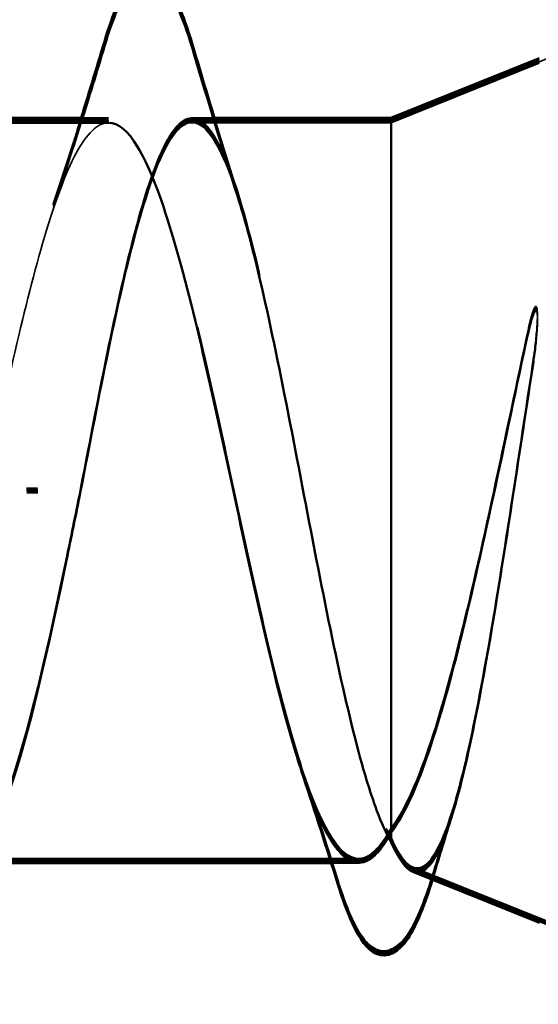
# Model space of a CAD drawing. Units: inches. Extents: x 0 to 118, y -246 to 21.
# Drawn here: x 77 to 77, y -233 to -233 of the extents above; entities that cross this region are included whole.
import ezdxf

# ---------------------------------------------------------------- set-up
doc = ezdxf.new("R2010")
doc.units = ezdxf.units.IN
doc.header["$LTSCALE"] = 2
doc.header["$MEASUREMENT"] = 0
doc.linetypes.add('DASHED', pattern=[0.2067, 0.1654, -0.0413])
doc.layers.add('Hidden (ANSI)', color=7, linetype='DASHED', lineweight=35)
doc.layers.add('Visible (ANSI)', color=7, linetype='Continuous', lineweight=50)

msp = doc.modelspace()

# ---------------------------------------------------------------- linework, layer by layer
at = {"layer": 'Hidden (ANSI)', "ltscale": 0.063565}
msp.add_line((77.363493, -232.881228), (77.425488, -232.856216), dxfattribs=at)
at = {"layer": 'Hidden (ANSI)', "ltscale": 0.063883}
msp.add_line((77.313927, -232.881238), (77.246743, -232.881251), dxfattribs=at)
at = {"layer": 'Hidden (ANSI)', "ltscale": 0.00437}
msp.add_line((77.313923, -232.881028), (77.309229, -232.881029), dxfattribs=at)
at = {"layer": 'Hidden (ANSI)', "ltscale": 0.004304}
msp.add_line((77.313918, -232.880818), (77.309294, -232.880819), dxfattribs=at)
at = {"layer": 'Hidden (ANSI)', "ltscale": 0.004237}
msp.add_line((77.313914, -232.880608), (77.30936, -232.880608), dxfattribs=at)
at = {"layer": 'Hidden (ANSI)', "ltscale": 0.003442}
msp.add_line((77.332264, -232.880604), (77.328545, -232.880605), dxfattribs=at)
at = {"layer": 'Hidden (ANSI)', "ltscale": 0.003499}
msp.add_line((77.332328, -232.880814), (77.328549, -232.880815), dxfattribs=at)
at = {"layer": 'Hidden (ANSI)', "ltscale": 0.003555}
msp.add_line((77.332392, -232.881024), (77.328554, -232.881025), dxfattribs=at)
at = {"layer": 'Hidden (ANSI)', "ltscale": 0.03317}
msp.add_line((77.363493, -232.881228), (77.328558, -232.881235), dxfattribs=at)
at = {"layer": 'Hidden (ANSI)', "ltscale": 0.003668}
msp.add_line((77.33252, -232.881445), (77.328563, -232.881445), dxfattribs=at)
at = {"layer": 'Hidden (ANSI)', "ltscale": 0.066139}
for p, q in [((77.357808, -233.010599), (77.288254, -233.010612)), ((77.357812, -233.010809), (77.288259, -233.010823)), ((77.357817, -233.011019), (77.288263, -233.011033)), ((77.357821, -233.01123), (77.288268, -233.011243))]:
    msp.add_line(p, q, dxfattribs=at)
at = {"layer": 'Hidden (ANSI)', "ltscale": 0.004506}
msp.add_line((77.357826, -233.01144), (77.35299, -233.011441), dxfattribs=at)
at = {"layer": 'Hidden (ANSI)', "ltscale": 0.059661}
for p, q in [((77.367306, -233.01213), (77.425509, -233.035586)), ((77.367311, -233.01234), (77.425514, -233.035796)), ((77.367315, -233.01255), (77.425518, -233.036006)), ((77.36732, -233.012761), (77.425523, -233.036216))]:
    msp.add_line(p, q, dxfattribs=at)
at = {"layer": 'Hidden (ANSI)', "ltscale": 0.004879}
for centre, start_param, end_param in [((77.363492, -232.945598), 6.2026918, 6.2831277), ((77.363496, -232.945808), 6.2034194, 6.2838578), ((77.363501, -232.946018), 6.2037106, 6.2841498), ((77.363506, -232.946228), 6.2038561, 6.2842958)]:
    msp.add_ellipse(centre, major_axis=(-0.000013, 0.065), ratio=0.00001, start_param=start_param, end_param=end_param, dxfattribs=at)
at = {"layer": 'Hidden (ANSI)', "ltscale": 0.002412}
for centre in [(77.300492, -232.945608), (77.300496, -232.945819), (77.300501, -232.946029), (77.300506, -232.946239), (77.30051, -232.946449)]:
    msp.add_ellipse(centre, major_axis=(0.001, 0), ratio=0.0000175, start_param=0.2520215, end_param=2.8895722, dxfattribs=at)
at = {"layer": 'Hidden (ANSI)', "ltscale": 0.090202}
msp.add_open_spline([(77.313187, -232.867828), (77.314673, -232.862864), (77.316142, -232.859351), (77.318687, -232.856434), (77.319694, -232.85579), (77.322631, -232.855788), (77.324058, -232.857343), (77.326539, -232.861929), (77.327689, -232.865019), (77.328837, -232.868924)], degree=3, knots=[0, 0, 0, 0, 0.07823646, 0.07823646, 0.11746316, 0.11746316, 0.18161954, 0.18161954, 0.24008274, 0.24008274, 0.24008274, 0.24008274], dxfattribs=at)
at = {"layer": 'Hidden (ANSI)', "ltscale": 0.028762}
msp.add_open_spline([(77.304221, -232.896329), (77.307347, -232.887), (77.310311, -232.877434), (77.313187, -232.867828)], degree=3, dxfattribs=at)
at = {"layer": 'Hidden (ANSI)', "ltscale": 0.025203}
msp.add_open_spline([(77.328837, -232.868924), (77.331321, -232.877377), (77.333868, -232.885802), (77.33653, -232.894089)], degree=3, dxfattribs=at)
at = {"layer": 'Hidden (ANSI)', "ltscale": 1.076982}
for points in [[(76.686492, -232.94573), (76.691936, -232.972493), (76.697381, -232.99829), (76.702821, -233.007101), (76.708262, -233.015912), (76.7137, -233.007101), (76.719135, -232.986138), (76.72457, -232.965176), (76.730004, -232.933574), (76.735439, -232.910958), (76.740874, -232.888341), (76.746311, -232.876341), (76.751751, -232.882409), (76.757191, -232.888477), (76.762635, -232.912174), (76.76808, -232.938785), (76.773524, -232.965396), (76.778969, -232.993), (76.78441, -233.004455), (76.789852, -233.015909), (76.79529, -233.010388), (76.800725, -232.991319), (76.806161, -232.97225), (76.811594, -232.941008), (76.817029, -232.916995), (76.822464, -232.892982), (76.8279, -232.877928), (76.83334, -232.881183), (76.83878, -232.884437), (76.844223, -232.905764), (76.849668, -232.931919), (76.855112, -232.958075), (76.860557, -232.987171), (76.865999, -233.001138), (76.871441, -233.015106), (76.87688, -233.012938), (76.882316, -232.99598), (76.887752, -232.979021), (76.893185, -232.948496), (76.898619, -232.923359), (76.904054, -232.898223), (76.90949, -232.880288), (76.914929, -232.880692), (76.920368, -232.881096), (76.925811, -232.899809), (76.931255, -232.925211), (76.9367, -232.950612), (76.942145, -232.980869), (76.947587, -232.99719), (76.95303, -233.013512), (76.958469, -233.014722), (76.963905, -233.000067), (76.969342, -232.985413), (76.974776, -232.955952), (76.98021, -232.929978), (76.985644, -232.904004), (76.991079, -232.883393), (76.996518, -232.880942), (77.001957, -232.878491), (77.007399, -232.894377), (77.012843, -232.918735), (77.018287, -232.943094), (77.023733, -232.974166), (77.029175, -232.992656), (77.034618, -233.011145), (77.040058, -233.015719), (77.045495, -233.003535), (77.050932, -232.991352), (77.056366, -232.96329), (77.0618, -232.936776), (77.067234, -232.910261), (77.072669, -232.887207), (77.078108, -232.881929), (77.083546, -232.876651), (77.088988, -232.88953), (77.094431, -232.912567), (77.099875, -232.935604), (77.10532, -232.967138), (77.110764, -232.987585), (77.116207, -233.008032), (77.121648, -233.015918), (77.127085, -233.006344), (77.132522, -232.99677), (77.137957, -232.970427), (77.143391, -232.943674), (77.148825, -232.916921), (77.154259, -232.891687), (77.159697, -232.883642), (77.165135, -232.875597), (77.170576, -232.885322), (77.176019, -232.906775), (77.181463, -232.928229), (77.186908, -232.959865), (77.192352, -232.982037), (77.197795, -233.004208), (77.203237, -233.015315), (77.208675, -233.00846), (77.214113, -233.001605), (77.219547, -232.977282), (77.224981, -232.950595), (77.230415, -232.923908), (77.23585, -232.896783), (77.241287, -232.886062), (77.246724, -232.875342), (77.252164, -232.881801), (77.257608, -232.901427), (77.263051, -232.921053), (77.268496, -232.95243), (77.27394, -232.976073), (77.279384, -232.999716), (77.284826, -233.013919), (77.290264, -233.009861), (77.295703, -233.005803), (77.301138, -232.983777), (77.306572, -232.95746), (77.307378, -232.953553), (77.308185, -232.94958), (77.308992, -232.945607)], [(76.686496, -232.94594), (76.691941, -232.972703), (76.697385, -232.998501), (76.702826, -233.007311), (76.708267, -233.016122), (76.713705, -233.007311), (76.71914, -232.986348), (76.724575, -232.965386), (76.730008, -232.933785), (76.735443, -232.911168), (76.740878, -232.888552), (76.746315, -232.876551), (76.751756, -232.882619), (76.757196, -232.888687), (76.76264, -232.912384), (76.768084, -232.938995), (76.773529, -232.965606), (76.778973, -232.99321), (76.784415, -233.004665), (76.789856, -233.016119), (76.795294, -233.010598), (76.80073, -232.991529), (76.806166, -232.97246), (76.811599, -232.941219), (76.817034, -232.917205), (76.822468, -232.893192), (76.827905, -232.878139), (76.833344, -232.881393), (76.838784, -232.884647), (76.844228, -232.905974), (76.849672, -232.93213), (76.855116, -232.958285), (76.860561, -232.987381), (76.866003, -233.001349), (76.871445, -233.015316), (76.876884, -233.013148), (76.88232, -232.99619), (76.887756, -232.979231), (76.89319, -232.948706), (76.898624, -232.923569), (76.904058, -232.898433), (76.909494, -232.880498), (76.914934, -232.880902), (76.920373, -232.881306), (76.925816, -232.90002), (76.93126, -232.925421), (76.936704, -232.950822), (76.942149, -232.981079), (76.947592, -232.997401), (76.953034, -233.013722), (76.958474, -233.014932), (76.96391, -233.000278), (76.969347, -232.985623), (76.97478, -232.956162), (76.980214, -232.930188), (76.985649, -232.904215), (76.991084, -232.883603), (76.996523, -232.881152), (77.001962, -232.878701), (77.007404, -232.894587), (77.012848, -232.918946), (77.018292, -232.943304), (77.023737, -232.974376), (77.02918, -232.992866), (77.034623, -233.011356), (77.040063, -233.015929), (77.0455, -233.003745), (77.050937, -232.991562), (77.056371, -232.9635), (77.061805, -232.936986), (77.067239, -232.910471), (77.072674, -232.887417), (77.078112, -232.882139), (77.08355, -232.876861), (77.088992, -232.88974), (77.094436, -232.912777), (77.09988, -232.935814), (77.105325, -232.967348), (77.110768, -232.987795), (77.116211, -233.008242), (77.121652, -233.016128), (77.12709, -233.006554), (77.132527, -232.99698), (77.137961, -232.970638), (77.143395, -232.943884), (77.14883, -232.917131), (77.154264, -232.891898), (77.159702, -232.883853), (77.165139, -232.875808), (77.170581, -232.885532), (77.176024, -232.906986), (77.181467, -232.92844), (77.186913, -232.960075), (77.192356, -232.982247), (77.1978, -233.004418), (77.203241, -233.015526), (77.208679, -233.00867), (77.214117, -233.001815), (77.219552, -232.977493), (77.224986, -232.950806), (77.23042, -232.924119), (77.235854, -232.896993), (77.241291, -232.886273), (77.246729, -232.875552), (77.252169, -232.882011), (77.257612, -232.901637), (77.263055, -232.921263), (77.268501, -232.952641), (77.273944, -232.976284), (77.279388, -232.999927), (77.28483, -233.014129), (77.290269, -233.010071), (77.295707, -233.006013), (77.301142, -232.983987), (77.306576, -232.95767), (77.307383, -232.953764), (77.30819, -232.949791), (77.308996, -232.945817)], [(76.686501, -232.94615), (76.691945, -232.972913), (76.69739, -232.998711), (76.702831, -233.007522), (76.708272, -233.016333), (76.713709, -233.007521), (76.719144, -232.986559), (76.72458, -232.965596), (76.730013, -232.933995), (76.735448, -232.911378), (76.740883, -232.888762), (76.74632, -232.876762), (76.75176, -232.882829), (76.757201, -232.888897), (76.762644, -232.912595), (76.768089, -232.939205), (76.773533, -232.965816), (76.778978, -232.99342), (76.784419, -233.004875), (76.789861, -233.01633), (76.795299, -233.010808), (76.800735, -232.991739), (76.80617, -232.97267), (76.811603, -232.941429), (76.817038, -232.917415), (76.822473, -232.893402), (76.827909, -232.878349), (76.833349, -232.881603), (76.838789, -232.884858), (76.844232, -232.906185), (76.849677, -232.93234), (76.855121, -232.958495), (76.860566, -232.987591), (76.866008, -233.001559), (76.87145, -233.015527), (76.876889, -233.013358), (76.882325, -232.9964), (76.887761, -232.979442), (76.893194, -232.948916), (76.898629, -232.92378), (76.904063, -232.898643), (76.909499, -232.880708), (76.914938, -232.881112), (76.920378, -232.881516), (76.92582, -232.90023), (76.931265, -232.925631), (76.936709, -232.951032), (76.942154, -232.981289), (76.947596, -232.997611), (76.953039, -233.013933), (76.958478, -233.015142), (76.963915, -233.000488), (76.969351, -232.985833), (76.974785, -232.956372), (76.980219, -232.930398), (76.985653, -232.904425), (76.991089, -232.883813), (76.996527, -232.881362), (77.001966, -232.878911), (77.007409, -232.894798), (77.012853, -232.919156), (77.018297, -232.943514), (77.023742, -232.974586), (77.029185, -232.993076), (77.034627, -233.011566), (77.040068, -233.016139), (77.045505, -233.003956), (77.050941, -232.991772), (77.056375, -232.96371), (77.061809, -232.937196), (77.067244, -232.910681), (77.072678, -232.887627), (77.078117, -232.882349), (77.083555, -232.877071), (77.088997, -232.88995), (77.094441, -232.912987), (77.099884, -232.936025), (77.10533, -232.967558), (77.110773, -232.988005), (77.116216, -233.008452), (77.121657, -233.016338), (77.127094, -233.006764), (77.132532, -232.99719), (77.137966, -232.970848), (77.1434, -232.944095), (77.148834, -232.917341), (77.154269, -232.892108), (77.159706, -232.884063), (77.165144, -232.876018), (77.170585, -232.885742), (77.176029, -232.907196), (77.181472, -232.92865), (77.186917, -232.960286), (77.192361, -232.982457), (77.197804, -233.004628), (77.203246, -233.015736), (77.208684, -233.008881), (77.214122, -233.002026), (77.219556, -232.977703), (77.22499, -232.951016), (77.230425, -232.924329), (77.235859, -232.897203), (77.241296, -232.886483), (77.246733, -232.875762), (77.252174, -232.882221), (77.257617, -232.901847), (77.26306, -232.921473), (77.268505, -232.952851), (77.273949, -232.976494), (77.279393, -233.000137), (77.284835, -233.014339), (77.290273, -233.010281), (77.295712, -233.006223), (77.301147, -232.984197), (77.306581, -232.95788), (77.307388, -232.953974), (77.308194, -232.950001), (77.309001, -232.946028)], [(76.686506, -232.94636), (76.69195, -232.973123), (76.697394, -232.998921), (76.702835, -233.007732), (76.708276, -233.016543), (76.713714, -233.007731), (76.719149, -232.986769), (76.724584, -232.965806), (76.730017, -232.934205), (76.735452, -232.911588), (76.740887, -232.888972), (76.746324, -232.876972), (76.751765, -232.883039), (76.757205, -232.889107), (76.762649, -232.912805), (76.768093, -232.939416), (76.773538, -232.966026), (76.778982, -232.99363), (76.784424, -233.005085), (76.789865, -233.01654), (76.795304, -233.011018), (76.800739, -232.991949), (76.806175, -232.97288), (76.811608, -232.941639), (76.817043, -232.917625), (76.822477, -232.893612), (76.827914, -232.878559), (76.833354, -232.881813), (76.838794, -232.885068), (76.844237, -232.906395), (76.849681, -232.93255), (76.855126, -232.958705), (76.860571, -232.987801), (76.866012, -233.001769), (76.871454, -233.015737), (76.876893, -233.013569), (76.882329, -232.99661), (76.887765, -232.979652), (76.893199, -232.949126), (76.898633, -232.92399), (76.904068, -232.898853), (76.909503, -232.880918), (76.914943, -232.881322), (76.920382, -232.881726), (76.925825, -232.90044), (76.931269, -232.925841), (76.936713, -232.951243), (76.942158, -232.981499), (76.947601, -232.997821), (76.953043, -233.014143), (76.958483, -233.015352), (76.963919, -233.000698), (76.969356, -232.986043), (76.974789, -232.956582), (76.980224, -232.930608), (76.985658, -232.904635), (76.991093, -232.884023), (76.996532, -232.881572), (77.001971, -232.879121), (77.007413, -232.895008), (77.012857, -232.919366), (77.018301, -232.943724), (77.023746, -232.974796), (77.029189, -232.993286), (77.034632, -233.011776), (77.040072, -233.016349), (77.045509, -233.004166), (77.050946, -232.991982), (77.05638, -232.96392), (77.061814, -232.937406), (77.067248, -232.910892), (77.072683, -232.887837), (77.078121, -232.882559), (77.08356, -232.877281), (77.089001, -232.89016), (77.094445, -232.913197), (77.099889, -232.936235), (77.105334, -232.967768), (77.110777, -232.988216), (77.116221, -233.008663), (77.121661, -233.016548), (77.127099, -233.006974), (77.132536, -232.9974), (77.13797, -232.971058), (77.143405, -232.944305), (77.148839, -232.917552), (77.154273, -232.892318), (77.159711, -232.884273), (77.165149, -232.876228), (77.17059, -232.885952), (77.176033, -232.907406), (77.181477, -232.92886), (77.186922, -232.960496), (77.192366, -232.982667), (77.197809, -233.004839), (77.20325, -233.015946), (77.208688, -233.009091), (77.214126, -233.002236), (77.219561, -232.977913), (77.224995, -232.951226), (77.230429, -232.924539), (77.235863, -232.897413), (77.2413, -232.886693), (77.246738, -232.875973), (77.252178, -232.882431), (77.257621, -232.902057), (77.263064, -232.921683), (77.26851, -232.953061), (77.273954, -232.976704), (77.279397, -233.000347), (77.284839, -233.01455), (77.290278, -233.010491), (77.295716, -233.006433), (77.301151, -232.984407), (77.306586, -232.95809), (77.307392, -232.954184), (77.308199, -232.950211), (77.309006, -232.946238)]]:
    msp.add_open_spline(points, degree=3, knots=[-47.1238898, -47.1238898, -47.1238898, -47.1238898, -45.8886129, -45.8886129, -45.8886129, -44.6533359, -44.6533359, -44.6533359, -43.418059, -43.418059, -43.418059, -42.182782, -42.182782, -42.182782, -40.9475051, -40.9475051, -40.9475051, -39.7122281, -39.7122281, -39.7122281, -38.4769512, -38.4769512, -38.4769512, -37.2416742, -37.2416742, -37.2416742, -36.0063973, -36.0063973, -36.0063973, -34.7711204, -34.7711204, -34.7711204, -33.5358434, -33.5358434, -33.5358434, -32.3005665, -32.3005665, -32.3005665, -31.0652895, -31.0652895, -31.0652895, -29.8300126, -29.8300126, -29.8300126, -28.5947356, -28.5947356, -28.5947356, -27.3594587, -27.3594587, -27.3594587, -26.1241817, -26.1241817, -26.1241817, -24.8889048, -24.8889048, -24.8889048, -23.6536278, -23.6536278, -23.6536278, -22.4183509, -22.4183509, -22.4183509, -21.183074, -21.183074, -21.183074, -19.947797, -19.947797, -19.947797, -18.7125201, -18.7125201, -18.7125201, -17.4772431, -17.4772431, -17.4772431, -16.2419662, -16.2419662, -16.2419662, -15.0066892, -15.0066892, -15.0066892, -13.7714123, -13.7714123, -13.7714123, -12.5361353, -12.5361353, -12.5361353, -11.3008584, -11.3008584, -11.3008584, -10.0655815, -10.0655815, -10.0655815, -8.8303045, -8.8303045, -8.8303045, -7.5950276, -7.5950276, -7.5950276, -6.3597506, -6.3597506, -6.3597506, -5.1244737, -5.1244737, -5.1244737, -3.8891967, -3.8891967, -3.8891967, -2.6539198, -2.6539198, -2.6539198, -1.4186428, -1.4186428, -1.4186428, -0.1833659, -0.1833659, -0.1833659, 0, 0, 0, 0], dxfattribs=at)
at = {"layer": 'Hidden (ANSI)', "ltscale": 0.324094}
for points in [[(77.363503, -233.005264), (77.361644, -233.008699), (77.359802, -233.010512), (77.356082, -233.01068), (77.35424, -233.009033), (77.350519, -233.002472), (77.348676, -232.997623), (77.344954, -232.98536), (77.343111, -232.978068), (77.339387, -232.962024), (77.337544, -232.953431), (77.333821, -232.936116), (77.331977, -232.927568), (77.328254, -232.911695), (77.326411, -232.904529), (77.322688, -232.892582), (77.320846, -232.88792), (77.317124, -232.88177), (77.315282, -232.880343), (77.311562, -232.880953), (77.309721, -232.882984), (77.306002, -232.890258), (77.304161, -232.895429), (77.300579, -232.907763), (77.29887, -232.914648), (77.295424, -232.929622), (77.293715, -232.937582), (77.291992, -232.945611)], [(77.363508, -233.005474), (77.361648, -233.008909), (77.359807, -233.010722), (77.356087, -233.01089), (77.354245, -233.009243), (77.350524, -233.002682), (77.348681, -232.997833), (77.344958, -232.98557), (77.343115, -232.978279), (77.339392, -232.962234), (77.337549, -232.953641), (77.333825, -232.936327), (77.331982, -232.927778), (77.328258, -232.911905), (77.326415, -232.904739), (77.322693, -232.892792), (77.32085, -232.88813), (77.317129, -232.88198), (77.315287, -232.880553), (77.311567, -232.881163), (77.309726, -232.883194), (77.306007, -232.890468), (77.304166, -232.895639), (77.300584, -232.907973), (77.298875, -232.914859), (77.295428, -232.929832), (77.29372, -232.937792), (77.291996, -232.945821)], [(77.363512, -233.005684), (77.361653, -233.009119), (77.359812, -233.010932), (77.356092, -233.0111), (77.35425, -233.009453), (77.350528, -233.002892), (77.348685, -232.998043), (77.344963, -232.98578), (77.34312, -232.978489), (77.339397, -232.962444), (77.337553, -232.953851), (77.33383, -232.936537), (77.331986, -232.927988), (77.328263, -232.912115), (77.32642, -232.904949), (77.322697, -232.893002), (77.320855, -232.88834), (77.317134, -232.88219), (77.315291, -232.880763), (77.311571, -232.881373), (77.30973, -232.883404), (77.306011, -232.890678), (77.304171, -232.895849), (77.300588, -232.908183), (77.298879, -232.915069), (77.295433, -232.930042), (77.293724, -232.938002), (77.292001, -232.946031)], [(77.363517, -233.005894), (77.361658, -233.00933), (77.359816, -233.011143), (77.356096, -233.01131), (77.354254, -233.009664), (77.350533, -233.003102), (77.34869, -232.998254), (77.344968, -232.985991), (77.343124, -232.978699), (77.339401, -232.962654), (77.337558, -232.954061), (77.333834, -232.936747), (77.331991, -232.928198), (77.328268, -232.912325), (77.326425, -232.905159), (77.322702, -232.893212), (77.320859, -232.888551), (77.317138, -232.882401), (77.315296, -232.880973), (77.311576, -232.881583), (77.309735, -232.883614), (77.306016, -232.890888), (77.304175, -232.896059), (77.300593, -232.908394), (77.298884, -232.915279), (77.295437, -232.930253), (77.293729, -232.938212), (77.292006, -232.946241)]]:
    msp.add_open_spline(points, degree=3, knots=[0, 0, 0, 0, 0.06748173, 0.06748173, 0.13496346, 0.13496346, 0.20244519, 0.20244519, 0.26992692, 0.26992692, 0.33740864, 0.33740864, 0.40489037, 0.40489037, 0.4723721, 0.4723721, 0.53985383, 0.53985383, 0.60733556, 0.60733556, 0.67481729, 0.67481729, 0.74229902, 0.74229902, 0.8048716, 0.8048716, 0.86744418, 0.86744418, 0.86744418, 0.86744418], dxfattribs=at)
at = {"layer": 'Hidden (ANSI)', "ltscale": 0.099354}
msp.add_open_spline([(77.313932, -232.881448), (77.313768, -232.881448), (77.313605, -232.881462), (77.311581, -232.881793), (77.309739, -232.883824), (77.306021, -232.891098), (77.30418, -232.896269), (77.300597, -232.908604), (77.298889, -232.915489), (77.295442, -232.930463), (77.293733, -232.938422), (77.29201, -232.946451)], degree=3, knots=[0.60138987, 0.60138987, 0.60138987, 0.60138987, 0.60733556, 0.60733556, 0.67481729, 0.67481729, 0.74229902, 0.74229902, 0.8048716, 0.8048716, 0.86744418, 0.86744418, 0.86744418, 0.86744418], dxfattribs=at)
at = {"layer": 'Hidden (ANSI)', "ltscale": 0.014433}
msp.add_open_spline([(77.304207, -232.895699), (77.305782, -232.891001), (77.307315, -232.886242), (77.308816, -232.881449)], degree=3, dxfattribs=at)
at = {"layer": 'Hidden (ANSI)', "ltscale": 0.014645}
msp.add_open_spline([(77.304212, -232.895909), (77.305809, -232.891142), (77.307364, -232.886313), (77.308887, -232.881449)], degree=3, dxfattribs=at)
at = {"layer": 'Hidden (ANSI)', "ltscale": 0.014857}
msp.add_open_spline([(77.304216, -232.896119), (77.305837, -232.891284), (77.307414, -232.886385), (77.308957, -232.881449)], degree=3, dxfattribs=at)
at = {"layer": 'Hidden (ANSI)', "ltscale": 0.015282}
msp.add_open_spline([(77.304225, -232.89654), (77.305892, -232.891567), (77.307512, -232.886527), (77.309097, -232.881449)], degree=3, dxfattribs=at)
at = {"layer": 'Hidden (ANSI)', "ltscale": 0.275683}
for points in [[(77.308992, -232.945607), (77.310642, -232.936988), (77.312276, -232.928454), (77.315576, -232.912553), (77.31721, -232.905344), (77.320511, -232.893247), (77.322145, -232.88848), (77.325447, -232.882066), (77.327083, -232.880481), (77.330386, -232.880743), (77.332022, -232.882587), (77.335326, -232.889485), (77.336963, -232.894471), (77.340269, -232.906935), (77.341905, -232.914289), (77.345212, -232.930384), (77.346849, -232.938966), (77.350156, -232.956195), (77.351793, -232.964672), (77.355099, -232.980362), (77.356736, -232.987419), (77.359242, -232.996301), (77.360093, -232.998983), (77.3618, -233.003575), (77.362651, -233.005473), (77.363504, -233.006944)], [(77.308996, -232.945817), (77.310646, -232.937198), (77.31228, -232.928664), (77.31558, -232.912763), (77.317215, -232.905554), (77.320515, -232.893457), (77.32215, -232.888691), (77.325452, -232.882276), (77.327087, -232.880691), (77.330391, -232.880953), (77.332026, -232.882797), (77.335331, -232.889695), (77.336967, -232.894681), (77.340273, -232.907145), (77.34191, -232.914499), (77.345216, -232.930594), (77.346854, -232.939176), (77.35016, -232.956405), (77.351797, -232.964882), (77.355104, -232.980572), (77.35674, -232.987629), (77.359247, -232.996512), (77.360098, -232.999193), (77.361804, -233.003785), (77.362655, -233.005683), (77.363508, -233.007154)], [(77.309001, -232.946028), (77.310651, -232.937408), (77.312285, -232.928875), (77.315585, -232.912974), (77.317219, -232.905764), (77.32052, -232.893668), (77.322155, -232.888901), (77.325457, -232.882486), (77.327092, -232.880902), (77.330395, -232.881164), (77.332031, -232.883007), (77.335336, -232.889905), (77.336972, -232.894891), (77.340278, -232.907355), (77.341915, -232.914709), (77.345221, -232.930804), (77.346858, -232.939386), (77.350165, -232.956615), (77.351802, -232.965092), (77.355108, -232.980782), (77.356745, -232.987839), (77.359251, -232.996722), (77.360102, -232.999403), (77.361809, -233.003995), (77.36266, -233.005894), (77.363513, -233.007364)], [(77.309006, -232.946238), (77.310656, -232.937619), (77.312289, -232.929085), (77.31559, -232.913184), (77.317224, -232.905974), (77.320525, -232.893878), (77.322159, -232.889111), (77.325461, -232.882696), (77.327096, -232.881112), (77.3304, -232.881374), (77.332036, -232.883217), (77.33534, -232.890116), (77.336977, -232.895101), (77.340282, -232.907565), (77.341919, -232.914919), (77.345226, -232.931015), (77.346863, -232.939596), (77.350169, -232.956825), (77.351806, -232.965302), (77.355113, -232.980992), (77.35675, -232.988049), (77.359256, -232.996932), (77.360107, -232.999613), (77.361813, -233.004205), (77.362664, -233.006104), (77.363517, -233.007575)]]:
    msp.add_open_spline(points, degree=3, knots=[0, 0, 0, 0, 0.06687142, 0.06687142, 0.13374283, 0.13374283, 0.20061425, 0.20061425, 0.26748567, 0.26748567, 0.33435708, 0.33435708, 0.4012285, 0.4012285, 0.46809992, 0.46809992, 0.53497133, 0.53497133, 0.60184275, 0.60184275, 0.66871417, 0.66871417, 0.70324308, 0.70324308, 0.737772, 0.737772, 0.737772, 0.737772], dxfattribs=at)
at = {"layer": 'Hidden (ANSI)', "ltscale": 0.139229}
msp.add_open_spline([(77.30901, -232.946448), (77.31066, -232.937829), (77.312294, -232.929295), (77.315594, -232.913394), (77.317228, -232.906184), (77.320529, -232.894088), (77.322164, -232.889321), (77.325466, -232.882906), (77.327101, -232.881322), (77.330404, -232.881584), (77.33204, -232.883428), (77.334643, -232.888861), (77.335588, -232.891353), (77.336534, -232.894299)], degree=3, knots=[0, 0, 0, 0, 0.06687142, 0.06687142, 0.13374283, 0.13374283, 0.20061425, 0.20061425, 0.26748567, 0.26748567, 0.33435708, 0.33435708, 0.37282402, 0.37282402, 0.37282402, 0.37282402], dxfattribs=at)
at = {"layer": 'Hidden (ANSI)', "ltscale": 0.012464}
msp.add_open_spline([(77.332638, -232.881445), (77.33391, -232.885614), (77.335203, -232.889764), (77.336525, -232.893879)], degree=3, dxfattribs=at)
at = {"layer": 'Hidden (ANSI)', "ltscale": 0.012253}
msp.add_open_spline([(77.332698, -232.881445), (77.333949, -232.885544), (77.335221, -232.889622), (77.336521, -232.893668)], degree=3, dxfattribs=at)
at = {"layer": 'Hidden (ANSI)', "ltscale": 0.012042}
msp.add_open_spline([(77.332758, -232.881445), (77.333988, -232.885473), (77.335239, -232.889481), (77.336516, -232.893458)], degree=3, dxfattribs=at)
at = {"layer": 'Hidden (ANSI)', "ltscale": 0.014703}
for points in [[(77.388286, -232.924148), (77.388596, -232.922141), (77.388856, -232.920092), (77.389179, -232.916396), (77.389221, -232.915043), (77.389125, -232.914147), (77.389094, -232.913944), (77.389024, -232.91379), (77.389007, -232.913759), (77.388974, -232.913724), (77.38896, -232.913713), (77.388932, -232.913701), (77.38892, -232.913699), (77.388895, -232.913699), (77.388882, -232.913702), (77.388855, -232.913713), (77.38884, -232.913722), (77.3888, -232.913753), (77.388777, -232.913779), (77.388703, -232.913872), (77.388652, -232.913962), (77.388438, -232.914393), (77.388268, -232.914925), (77.387947, -232.916028), (77.387759, -232.916819), (77.387598, -232.917559)], [(77.388291, -232.924358), (77.3886, -232.922352), (77.388861, -232.920302), (77.389183, -232.916606), (77.389226, -232.915253), (77.38913, -232.914357), (77.389099, -232.914155), (77.389028, -232.914), (77.389011, -232.91397), (77.388978, -232.913934), (77.388964, -232.913923), (77.388936, -232.913911), (77.388924, -232.913909), (77.388899, -232.91391), (77.388887, -232.913912), (77.388859, -232.913923), (77.388845, -232.913933), (77.388805, -232.913963), (77.388781, -232.913989), (77.388708, -232.914082), (77.388657, -232.914172), (77.388443, -232.914603), (77.388273, -232.915135), (77.387952, -232.916238), (77.387764, -232.917029), (77.387603, -232.917769)], [(77.388296, -232.924568), (77.388605, -232.922562), (77.388865, -232.920513), (77.389188, -232.916816), (77.38923, -232.915463), (77.389134, -232.914567), (77.389104, -232.914365), (77.389033, -232.91421), (77.389016, -232.91418), (77.388983, -232.914144), (77.388969, -232.914133), (77.388941, -232.914121), (77.388929, -232.914119), (77.388904, -232.91412), (77.388892, -232.914122), (77.388864, -232.914133), (77.388849, -232.914143), (77.38881, -232.914173), (77.388786, -232.9142), (77.388712, -232.914292), (77.388661, -232.914382), (77.388447, -232.914813), (77.388278, -232.915345), (77.387956, -232.916448), (77.387768, -232.917239), (77.387607, -232.917979)], [(77.3883, -232.924779), (77.388609, -232.922772), (77.38887, -232.920723), (77.389193, -232.917027), (77.389235, -232.915673), (77.389139, -232.914777), (77.389108, -232.914575), (77.389038, -232.91442), (77.389021, -232.91439), (77.388987, -232.914354), (77.388973, -232.914343), (77.388945, -232.914332), (77.388933, -232.914329), (77.388908, -232.91433), (77.388896, -232.914333), (77.388869, -232.914344), (77.388854, -232.914353), (77.388814, -232.914383), (77.38879, -232.91441), (77.388717, -232.914502), (77.388666, -232.914592), (77.388452, -232.915023), (77.388282, -232.915555), (77.387961, -232.916658), (77.387773, -232.91745), (77.387612, -232.91819)], [(77.388305, -232.924989), (77.388614, -232.922982), (77.388875, -232.920933), (77.389197, -232.917237), (77.389239, -232.915883), (77.389143, -232.914987), (77.389113, -232.914785), (77.389042, -232.91463), (77.389025, -232.9146), (77.388992, -232.914565), (77.388978, -232.914553), (77.38895, -232.914542), (77.388938, -232.914539), (77.388913, -232.91454), (77.388901, -232.914543), (77.388873, -232.914554), (77.388858, -232.914563), (77.388819, -232.914594), (77.388795, -232.91462), (77.388721, -232.914712), (77.388671, -232.914803), (77.388457, -232.915233), (77.388287, -232.915766), (77.387965, -232.916868), (77.387777, -232.91766), (77.387616, -232.9184)]]:
    msp.add_open_spline(points, degree=3, knots=[0, 0, 0, 0, 0.015878436, 0.015878436, 0.030496322, 0.030496322, 0.033768739, 0.033768739, 0.034516096, 0.034516096, 0.034934038, 0.034934038, 0.035218632, 0.035218632, 0.035484827, 0.035484827, 0.035833283, 0.035833283, 0.03649102, 0.03649102, 0.038229075, 0.038229075, 0.045138635, 0.045138635, 0.057165667, 0.057165667, 0.057165667, 0.057165667], dxfattribs=at)
at = {"layer": 'Hidden (ANSI)', "ltscale": 0.105794}
for points in [[(77.387598, -232.917559), (77.385574, -232.926873), (77.383539, -232.936655), (77.379425, -232.95573), (77.377389, -232.964839), (77.373356, -232.980798), (77.371404, -232.987618), (77.367461, -232.998573), (77.365509, -233.002686), (77.363503, -233.005264)], [(77.387603, -232.917769), (77.385578, -232.927083), (77.383544, -232.936865), (77.37943, -232.95594), (77.377393, -232.965049), (77.373361, -232.981008), (77.371409, -232.987828), (77.367466, -232.998783), (77.365513, -233.002896), (77.363508, -233.005474)], [(77.387607, -232.917979), (77.385583, -232.927293), (77.383548, -232.937076), (77.379434, -232.95615), (77.377398, -232.965259), (77.373366, -232.981218), (77.371413, -232.988038), (77.36747, -232.998993), (77.365518, -233.003106), (77.363512, -233.005684)], [(77.387612, -232.91819), (77.385587, -232.927503), (77.383553, -232.937286), (77.379439, -232.95636), (77.377402, -232.965469), (77.37337, -232.981428), (77.371418, -232.988249), (77.367475, -232.999203), (77.365522, -233.003317), (77.363517, -233.005894)], [(77.387616, -232.9184), (77.385592, -232.927714), (77.383558, -232.937496), (77.379443, -232.95657), (77.377407, -232.96568), (77.373375, -232.981638), (77.371423, -232.988459), (77.367479, -232.999413), (77.365527, -233.003527), (77.363522, -233.006104)]]:
    msp.add_open_spline(points, degree=3, knots=[0, 0, 0, 0, 0.07588897, 0.07588897, 0.1494652, 0.1494652, 0.21768686, 0.21768686, 0.28372234, 0.28372234, 0.28372234, 0.28372234], dxfattribs=at)
at = {"layer": 'Hidden (ANSI)', "ltscale": 0.148606}
for points in [[(77.363504, -233.006944), (77.365008, -233.010379), (77.366477, -233.012179), (77.369445, -233.012384), (77.370913, -233.0107), (77.373877, -233.003945), (77.375344, -232.998862), (77.378306, -232.985862), (77.379772, -232.978014), (77.382423, -232.962338), (77.383594, -232.954882), (77.385949, -232.939529), (77.387119, -232.931725), (77.388286, -232.924148)], [(77.363508, -233.007154), (77.365012, -233.010589), (77.366482, -233.01239), (77.369449, -233.012594), (77.370917, -233.01091), (77.373882, -233.004155), (77.375348, -232.999072), (77.378311, -232.986072), (77.379776, -232.978224), (77.382428, -232.962548), (77.383598, -232.955092), (77.385954, -232.93974), (77.387124, -232.931935), (77.388291, -232.924358)], [(77.363513, -233.007364), (77.365017, -233.010799), (77.366486, -233.0126), (77.369454, -233.012804), (77.370922, -233.01112), (77.373886, -233.004365), (77.375353, -232.999282), (77.378315, -232.986283), (77.379781, -232.978434), (77.382433, -232.962758), (77.383603, -232.955302), (77.385958, -232.93995), (77.387129, -232.932145), (77.388296, -232.924568)], [(77.363517, -233.007575), (77.365021, -233.011009), (77.366491, -233.01281), (77.369458, -233.013014), (77.370926, -233.01133), (77.373891, -233.004575), (77.375358, -232.999492), (77.37832, -232.986493), (77.379785, -232.978644), (77.382437, -232.962968), (77.383607, -232.955512), (77.385963, -232.94016), (77.387133, -232.932356), (77.3883, -232.924779)]]:
    msp.add_open_spline(points, degree=3, knots=[0, 0, 0, 0, 0.06713685, 0.06713685, 0.13596331, 0.13596331, 0.20647998, 0.20647998, 0.27868739, 0.27868739, 0.33737749, 0.33737749, 0.39716778, 0.39716778, 0.39716778, 0.39716778], dxfattribs=at)
at = {"layer": 'Hidden (ANSI)', "ltscale": 0.127148}
msp.add_open_spline([(77.367325, -233.012971), (77.367537, -233.013056), (77.367749, -233.013106), (77.369463, -233.013224), (77.370931, -233.011541), (77.373896, -233.004786), (77.375362, -232.999703), (77.378324, -232.986703), (77.37979, -232.978855), (77.382442, -232.963178), (77.383612, -232.955723), (77.385968, -232.94037), (77.387138, -232.932566), (77.388305, -232.924989)], degree=3, knots=[0.05742586, 0.05742586, 0.05742586, 0.05742586, 0.06713685, 0.06713685, 0.13596331, 0.13596331, 0.20647998, 0.20647998, 0.27868739, 0.27868739, 0.33737749, 0.33737749, 0.39716778, 0.39716778, 0.39716778, 0.39716778], dxfattribs=at)
at = {"layer": 'Hidden (ANSI)', "ltscale": 0.09887}
msp.add_open_spline([(77.288272, -233.011386), (77.288942, -233.011424), (77.289613, -233.011202), (77.290282, -233.010702), (77.295721, -233.006644), (77.301156, -232.984617), (77.30659, -232.958301), (77.307397, -232.954394), (77.308203, -232.950421), (77.30901, -232.946448)], degree=3, knots=[-1.5708138, -1.5708138, -1.5708138, -1.5708138, -1.4186428, -1.4186428, -1.4186428, -0.1833659, -0.1833659, -0.1833659, 0, 0, 0, 0], dxfattribs=at)
at = {"layer": 'Hidden (ANSI)', "ltscale": 0.018879}
for points in [[(77.354079, -233.014167), (77.352141, -233.007889), (77.350154, -233.001647), (77.348095, -232.995512)], [(77.354084, -233.014377), (77.352146, -233.008099), (77.350159, -233.001857), (77.3481, -232.995722)], [(77.354089, -233.014587), (77.35215, -233.008309), (77.350164, -233.002067), (77.348105, -232.995932)], [(77.354093, -233.014797), (77.352155, -233.008519), (77.350168, -233.002278), (77.348109, -232.996142)]]:
    msp.add_open_spline(points, degree=3, dxfattribs=at)
at = {"layer": 'Hidden (ANSI)', "ltscale": 0.069753}
msp.add_open_spline([(77.363522, -233.006104), (77.361662, -233.00954), (77.359821, -233.011353), (77.356101, -233.011521), (77.354259, -233.009874), (77.350965, -233.004066), (77.349542, -233.000609), (77.348114, -232.996352)], degree=3, knots=[0, 0, 0, 0, 0.06748173, 0.06748173, 0.13496346, 0.13496346, 0.18693973, 0.18693973, 0.18693973, 0.18693973], dxfattribs=at)
at = {"layer": 'Hidden (ANSI)', "ltscale": 0.010335}
for points in [[(77.37418, -233.002428), (77.373101, -233.005866), (77.37204, -233.009324), (77.370993, -233.012793)], [(77.374185, -233.002638), (77.373106, -233.006076), (77.372045, -233.009534), (77.370997, -233.013003)], [(77.374189, -233.002848), (77.37311, -233.006286), (77.372049, -233.009745), (77.371002, -233.013213)], [(77.374194, -233.003058), (77.373115, -233.006497), (77.372054, -233.009955), (77.371007, -233.013424)], [(77.374199, -233.003268), (77.37312, -233.006707), (77.372058, -233.010165), (77.371011, -233.013634)]]:
    msp.add_open_spline(points, degree=3, dxfattribs=at)
at = {"layer": 'Hidden (ANSI)', "ltscale": 0.088703}
for points in [[(77.370993, -233.012793), (77.369512, -233.017699), (77.368031, -233.021427), (77.36491, -233.026202), (77.362804, -233.027423), (77.359234, -233.025772), (77.357975, -233.023949), (77.355824, -233.019362), (77.354947, -233.016978), (77.354079, -233.014167)], [(77.370997, -233.013003), (77.369516, -233.01791), (77.368036, -233.021637), (77.364914, -233.026412), (77.362808, -233.027633), (77.359238, -233.025983), (77.35798, -233.02416), (77.355829, -233.019572), (77.354952, -233.017189), (77.354084, -233.014377)], [(77.371002, -233.013213), (77.369521, -233.01812), (77.36804, -233.021847), (77.364919, -233.026622), (77.362813, -233.027844), (77.359243, -233.026193), (77.357985, -233.02437), (77.355834, -233.019782), (77.354957, -233.017399), (77.354089, -233.014587)], [(77.371007, -233.013424), (77.369525, -233.01833), (77.368045, -233.022057), (77.364923, -233.026832), (77.362818, -233.028054), (77.359248, -233.026403), (77.357989, -233.02458), (77.355838, -233.019992), (77.354961, -233.017609), (77.354093, -233.014797)]]:
    msp.add_open_spline(points, degree=3, knots=[0, 0, 0, 0, 0.06778174, 0.06778174, 0.13659633, 0.13659633, 0.19471938, 0.19471938, 0.23594854, 0.23594854, 0.23594854, 0.23594854], dxfattribs=at)
at = {"layer": 'Hidden (ANSI)', "ltscale": 0.001181}
msp.add_open_spline([(77.371011, -233.013634), (77.370937, -233.013881), (77.370862, -233.014125), (77.370787, -233.014366)], degree=3, dxfattribs=at)
at = {"layer": 'Visible (ANSI)'}
for p, q in [((77.363479, -232.880598), (77.389495, -232.870102)), ((77.363484, -232.880808), (77.389495, -232.870314)), ((77.363488, -232.881018), (77.389495, -232.870526)), ((77.363498, -232.881439), (77.389496, -232.87095)), ((77.30936, -232.880608), (77.250875, -232.88062)), ((77.309294, -232.880819), (77.25094, -232.88083)), ((77.309229, -232.881029), (77.251005, -232.88104)), ((77.313932, -232.881448), (77.251134, -232.88146)), ((77.363479, -232.880598), (77.332264, -232.880604)), ((77.363484, -232.880808), (77.332328, -232.880814)), ((77.363488, -232.881018), (77.332392, -232.881024)), ((77.363498, -232.881439), (77.33252, -232.881445)), ((77.35299, -233.011441), (77.288272, -233.011453)), ((77.367324, -233.012971), (77.389525, -233.021918))]:
    msp.add_line(p, q, dxfattribs=at)
msp.add_ellipse((77.36351, -232.946439), major_axis=(0.000013, -0.065), ratio=0.00001, start_param=0.3380114, end_param=3.1427842, dxfattribs=at)
for points, knots in [([(77.313173, -232.867197), (77.314659, -232.862233), (77.316128, -232.85872), (77.318673, -232.855803), (77.31968, -232.85516), (77.322617, -232.855157), (77.324044, -232.856712), (77.326525, -232.861299), (77.327675, -232.864388), (77.328823, -232.868293)], [0, 0, 0, 0, 0.07823646, 0.07823646, 0.11746316, 0.11746316, 0.18161954, 0.18161954, 0.24008274, 0.24008274, 0.24008274, 0.24008274]), ([(77.313177, -232.867408), (77.314663, -232.862443), (77.316133, -232.85893), (77.318677, -232.856014), (77.319685, -232.85537), (77.322622, -232.855367), (77.324049, -232.856922), (77.32653, -232.861509), (77.32768, -232.864599), (77.328828, -232.868504)], [0, 0, 0, 0, 0.07823646, 0.07823646, 0.11746316, 0.11746316, 0.18161954, 0.18161954, 0.24008274, 0.24008274, 0.24008274, 0.24008274]), ([(77.313182, -232.867618), (77.314668, -232.862654), (77.316137, -232.85914), (77.318682, -232.856224), (77.31969, -232.85558), (77.322626, -232.855578), (77.324053, -232.857133), (77.326534, -232.861719), (77.327685, -232.864809), (77.328832, -232.868714)], [0, 0, 0, 0, 0.07823646, 0.07823646, 0.11746316, 0.11746316, 0.18161954, 0.18161954, 0.24008274, 0.24008274, 0.24008274, 0.24008274]), ([(77.313191, -232.868038), (77.314677, -232.863074), (77.316146, -232.859561), (77.318691, -232.856644), (77.319699, -232.856001), (77.322636, -232.855998), (77.324063, -232.857553), (77.326543, -232.862139), (77.327694, -232.865229), (77.328841, -232.869134)], [0, 0, 0, 0, 0.07823646, 0.07823646, 0.11746316, 0.11746316, 0.18161954, 0.18161954, 0.24008274, 0.24008274, 0.24008274, 0.24008274]), ([(77.348114, -232.996352), (77.347688, -232.995082), (77.347261, -232.993741), (77.344972, -232.986201), (77.343129, -232.978909), (77.339406, -232.962864), (77.337562, -232.954272), (77.333839, -232.936957), (77.331995, -232.928409), (77.328272, -232.912535), (77.326429, -232.905369), (77.322707, -232.893422), (77.320864, -232.888761), (77.317307, -232.882882), (77.315625, -232.881448), (77.313932, -232.881448)], [0.18693973, 0.18693973, 0.18693973, 0.18693973, 0.20244519, 0.20244519, 0.26992692, 0.26992692, 0.33740864, 0.33740864, 0.40489037, 0.40489037, 0.4723721, 0.4723721, 0.53985383, 0.53985383, 0.60138987, 0.60138987, 0.60138987, 0.60138987]), ([(77.336534, -232.894299), (77.337233, -232.896474), (77.337932, -232.898896), (77.340287, -232.907775), (77.341924, -232.915129), (77.34523, -232.931225), (77.346867, -232.939806), (77.350174, -232.957035), (77.351811, -232.965512), (77.355117, -232.981202), (77.356754, -232.988259), (77.35926, -232.997142), (77.360111, -232.999823), (77.361818, -233.004415), (77.362669, -233.006314), (77.363522, -233.007785)], [0.37282402, 0.37282402, 0.37282402, 0.37282402, 0.4012285, 0.4012285, 0.46809992, 0.46809992, 0.53497133, 0.53497133, 0.60184275, 0.60184275, 0.66871417, 0.66871417, 0.70324308, 0.70324308, 0.737772, 0.737772, 0.737772, 0.737772]), ([(77.370787, -233.014366), (77.369381, -233.018912), (77.367971, -233.022387), (77.364928, -233.027043), (77.362822, -233.028264), (77.359252, -233.026613), (77.357994, -233.02479), (77.355843, -233.020202), (77.354966, -233.017819), (77.354098, -233.015008)], [0.00341475, 0.00341475, 0.00341475, 0.00341475, 0.06778174, 0.06778174, 0.13659633, 0.13659633, 0.19471938, 0.19471938, 0.23594854, 0.23594854, 0.23594854, 0.23594854])]:
    msp.add_open_spline(points, degree=3, knots=knots, dxfattribs=at)
for points in [[(77.308816, -232.881449), (77.310296, -232.876724), (77.311745, -232.871966), (77.313173, -232.867197)], [(77.308887, -232.881449), (77.310344, -232.876793), (77.311771, -232.872105), (77.313177, -232.867408)], [(77.308957, -232.881449), (77.310391, -232.876863), (77.311797, -232.872245), (77.313182, -232.867618)], [(77.309097, -232.881449), (77.310486, -232.877001), (77.311848, -232.872524), (77.313191, -232.868038)], [(77.328823, -232.868293), (77.330115, -232.87269), (77.331424, -232.877079), (77.332758, -232.881445)], [(77.328828, -232.868504), (77.330099, -232.872829), (77.331387, -232.877148), (77.332698, -232.881445)], [(77.328832, -232.868714), (77.330083, -232.872969), (77.331349, -232.877217), (77.332638, -232.881445)], [(77.328841, -232.869134), (77.331326, -232.877587), (77.333873, -232.886012), (77.336534, -232.894299)], [(77.354098, -233.015008), (77.352159, -233.00873), (77.350173, -233.002488), (77.348114, -232.996352)], [(77.363522, -233.007785), (77.364809, -233.010723), (77.36607, -233.012465), (77.367325, -233.012971)]]:
    msp.add_open_spline(points, degree=3, dxfattribs=at)

doc.saveas('drawing.dxf')
